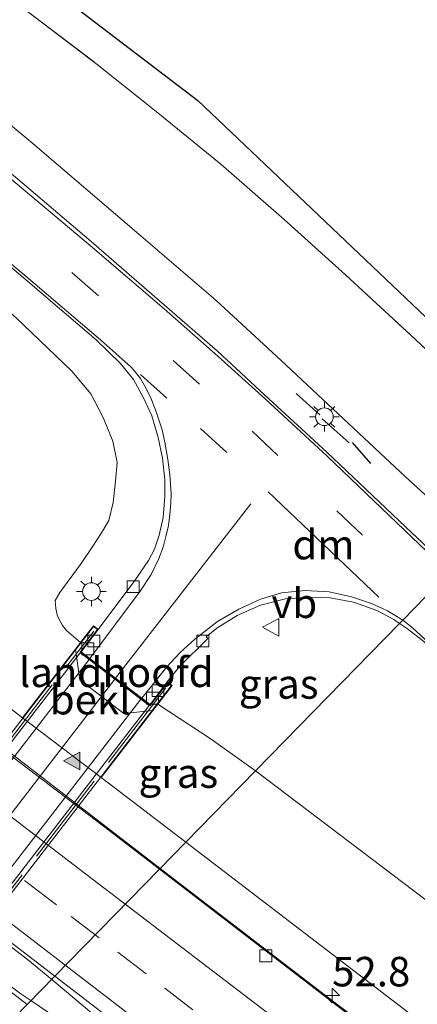
# Model space of a CAD drawing. Units: metres. Extents: x 201044 to 210010, y 381249 to 387500.
# Drawn here: x 203263 to 203297, y 383838 to 383922 of the extents above; entities that cross this region are included whole.
import ezdxf
from ezdxf.enums import TextEntityAlignment as Align

# ---------------------------------------------------------------- set-up
doc = ezdxf.new("R2010")
doc.units = ezdxf.units.M
doc.linetypes.add('IE-TERREINAFSCHEIDING', pattern=[10, 8, -2])
doc.linetypes.add('VW-3-9_STREEP', pattern=[12, 3, -9])
doc.layers.get('0').update_dxf_attribs({"lineweight": 25})
for name, color, linetype, lineweight in [('B-ME-AM-KILOMETR-S-B1', 7, 'Continuous', 18), ('B-ME-BV-GELEIDECONSTRUCTIE-GELEIDERAIL-L-B1', 213, 'BV-GELEIDERAIL', 18), ('B-ME-GW-KRUINLIJN-L-B1', 93, 'Continuous', 18), ('B-ME-GW-TEENLIJN-L-B1', 93, 'Continuous', 18), ('B-ME-IE-GRASLAND-GV-B6', 93, 'Continuous', 18), ('B-ME-IE-GRONDWERKLIJN-GROND_INGERICHT-GV-B6', 253, 'Continuous', 18), ('B-ME-IE-HULPGEOMETRIE-L-B1', 53, 'Continuous', 18), ('B-ME-IE-MEUBILAIR_WEGMEUBILAIR-LICHTMAST-S-B1', 8, 'Continuous', 18), ('B-ME-IE-TERREINAFSCHEIDING-RASTERHEKWERK-L-B1', 8, 'IE-TERREINAFSCHEIDING', 18), ('B-ME-IE-TERREINAFSCHEIDING-RASTERHEKWERK-L-B2', 8, 'IE-TERREINAFSCHEIDING', 18), ('B-ME-KW-LANDHOOFD-GV-B6', 173, 'Continuous', 18), ('B-ME-KW-VIADUCT-GV-B7', 173, 'Continuous', 18), ('B-ME-OB-BEKLEDING-GV-B6', 253, 'Continuous', 18), ('B-ME-VH-VERH_SOORT-BITUMEN-GV-B6', 8, 'IE-TERREINAFSCHEIDING-NATUURLIJK-HOUTWAL', 18), ('B-ME-VH-VERH_SOORT-BITUMEN-GV-B7', 8, 'Continuous', 18), ('B-ME-VH-VERH_SOORT-GV-B6', 8, 'Continuous', 18), ('B-ME-VV-KOLK-S-B1', 8, 'Continuous', 18), ('B-ME-VW-MARKERING-39STREEP-015-L-B1', 255, 'VW-3-9_STREEP', 18), ('B-ME-VW-MARKERING-DRIEHOEK-L-B1', 7, 'VW-HAAIETAND70-R-B', 18), ('B-ME-VW-MARKERING-STREEP-015-L-B1', 7, 'Continuous', 18), ('B-ME-VW-MARKERING-STREEP-015-L-B2', 7, 'Continuous', 18), ('B-ME-VW-MARKERING-VLAKMARK-S-B2', 7, 'Continuous', 18), ('B-ME-VW-MEUBILAIR_WEGMEUBILAIR-VERKEERSBORD-S-B1', 8, 'Continuous', 18)]:
    doc.layers.add(name, color=color, linetype=linetype, lineweight=lineweight)
doc.layers.add('B-ME-IE-TERREINAFSCHEIDING-SCHRIKHEK-L-B1', color=10, linetype='Continuous')
doc.layers.add('B-ME-KG-KADASTRAAL-OPNAMEDTMGRENS-L-B1', color=10, linetype='Continuous')
doc.styles.add('NLCS-ISO', font='NLCS-ISO.TTF')
doc.linetypes.add('BV-GELEIDERAIL', pattern='A,10,-3,[108,NLCS.SHX,S=1,R=0,X=0,Y=0],-3', length=16)
doc.linetypes.add('IE-TERREINAFSCHEIDING-NATUURLIJK-HOUTWAL', pattern='A,7,-1.5,[67,NLCS.SHX,S=0.75,R=45,X=0,Y=0],-1.5,7,-1.5,[70,NLCS.SHX,S=0.75,R=0,X=0,Y=0],-1.5', length=20)
doc.linetypes.add('VW-HAAIETAND70-R-B', pattern='A,0,-0.5,[153,NLCS.SHX,S=1,R=180,X=-0.375,Y=0],-0.5', length=1)

# ---------------------------------------------------------------- blocks, each defined once
blk = doc.blocks.new('hecto')
for p, q in [((0, 0.625), (-0.625, 0)), ((0, -0.625), (0, 0.625)), ((-0.625, 0), (0.625, 0)), ((0.625, 0), (0, -0.625))]:
    blk.add_line(p, q)
blk = doc.blocks.new('verfsymbol')
for color in [252, 253]:
    blk.add_hatch(color=color).paths.add_polyline_path([(0.75, -0.625), (0, 0.75), (-0.75, -0.625)])
blk.add_lwpolyline([(0.75, -0.625), (0, 0.75), (-0.75, -0.625)], close=True)
blk = doc.blocks.new('lantaarnpaal')
for p, q in [((-0.884, 0.884), (-0.53, 0.53)), ((0, 0.75), (0, 1.25)), ((0.53, 0.53), (0.884, 0.884)), ((-0.75, 0), (-1.25, 0)), ((0.75, 0), (1.25, 0)), ((-0.53, -0.53), (-0.884, -0.884)), ((0, -0.75), (0, -1.25)), ((0.53, -0.53), (0.884, -0.884))]:
    blk.add_line(p, q)
blk.add_circle((0, 0), 0.75)
blk = doc.blocks.new('kolk')
blk.add_lwpolyline([(-0.5, -0.5), (0.5, -0.5), (0.5, 0.5), (-0.5, 0.5)], close=True)
blk = doc.blocks.new('verkeersbord')
for p, q in [((0, 0.75), (-0.75, -0.625)), ((0.75, -0.625), (0, 0.75)), ((-0.75, -0.625), (0.75, -0.625))]:
    blk.add_line(p, q)

msp = doc.modelspace()

# ---------------------------------------------------------------- linework, layer by layer
at = {"layer": 'B-ME-BV-GELEIDECONSTRUCTIE-GELEIDERAIL-L-B1'}
for points in [[(202971.666, 384054.334, 25.148), (202987.042, 384043.747, 25.088), (203020.964, 384020.171, 25.049), (203052.532, 383997.91, 25.04), (203079.635, 383978.517, 25.075), (203108.827, 383957.439, 25.097), (203137.872, 383936.209, 25.101), (203163.586, 383917.183, 25.097), (203191.332, 383896.426, 25.105), (203233.818, 383864.218, 25.105), (203241.49, 383858.879, 25.122), (203246.888, 383855.063, 25.144), (203250.127, 383852.662, 25.14), (203263.814, 383842.142, 25.14), (203265.856, 383840.445, 25.15)], [(203264.098, 383838.645, 25.166), (203263.248, 383839.222, 25.166), (203251.592, 383847.975, 25.166), (203244.436, 383854.052, 25.157), (203233.431, 383863.667, 25.148), (203190.95, 383895.881, 25.114), (203163.212, 383916.63, 25.101), (203137.503, 383935.639, 25.105), (203108.447, 383956.949, 25.097), (203079.269, 383977.956, 25.084), (203052.146, 383997.376, 25.058), (203020.597, 384019.629, 25.109), (202986.682, 384043.216, 25.088), (202971.271, 384053.838, 25.148)], [(203238.168, 383878.863, 24.046), (203248.353, 383870.629, 24.751), (203258.797, 383862.366, 24.876), (203275.042, 383849.845, 24.876)], [(203327.086, 383810.959, 24.208), (203316.116, 383818.794, 24.75), (203308.594, 383824.318, 24.944), (203289.426, 383838.803, 24.883), (203275.042, 383849.845, 24.876)], [(203546.121, 383638.803, 25.154), (203524.597, 383653.142, 25.15), (203494.775, 383673.342, 25.167), (203461.852, 383696.027, 25.193), (203435.67, 383714.347, 25.189), (203409.546, 383732.826, 25.163), (203383.578, 383751.488, 25.141), (203356.67, 383771.149, 25.146), (203328.759, 383791.76, 25.163), (203301.007, 383812.537, 25.189), (203278.905, 383829.464, 25.197), (203265.856, 383840.445, 25.15)], [(203264.098, 383838.645, 25.166), (203278.46, 383828.874, 25.197), (203300.629, 383811.976, 25.202), (203328.389, 383791.205, 25.171), (203356.258, 383770.596, 25.171), (203383.182, 383750.882, 25.137), (203409.182, 383732.248, 25.163), (203435.282, 383713.754, 25.206), (203461.508, 383695.441, 25.202), (203494.422, 383672.76, 25.176), (203524.233, 383652.551, 25.159), (203545.701, 383638.262, 25.163)]]:
    msp.add_polyline3d(points, dxfattribs=at)
at = {"layer": 'B-ME-GW-KRUINLIJN-L-B1'}
for points in [[(203159.191, 383983.644, 26.332), (203165.36, 383980.076, 26.476), (203176.784, 383973.414, 26.817), (203188.576, 383966.224, 27.046), (203198.096, 383960.457, 27.154), (203207.418, 383954.316, 27.474), (203215.502, 383948.84, 27.643), (203222.704, 383943.613, 27.963), (203229.81, 383938.546, 28.097), (203236.685, 383933.537, 28.24), (203242.97, 383928.726, 28.568), (203248.725, 383924.239, 28.797), (203255.8, 383918.318, 29.074), (203264.265, 383911.293, 29.23), (203273.046, 383903.77, 29.385), (203279.774, 383898.021, 29.407), (203285.301, 383892.893, 29.42), (203295.859, 383883.047, 29.48), (203301.999, 383877.433, 29.35)], [(203268.294, 383868.989, 29.904), (203267.098, 383870.015, 29.891), (203266.763, 383870.444, 29.787), (203266.332, 383871.24, 29.766), (203266.216, 383871.893, 29.744), (203266.158, 383872.551, 29.743), (203266.551, 383873.237, 29.705), (203268.339, 383875.699, 29.735), (203269.343, 383877.155, 29.732), (203270.073, 383878.305, 29.731), (203270.685, 383879.336, 29.748), (203271.055, 383880.864, 29.757), (203271.253, 383882.682, 29.813), (203271.396, 383884.261, 29.735), (203271.037, 383886.064, 29.748), (203270.209, 383888.062, 29.658), (203269.158, 383890.089, 29.645), (203267.574, 383892.004, 29.627), (203262.812, 383896.556, 29.593), (203257.425, 383901.088, 29.377), (203251.472, 383906.014, 29.23), (203244.559, 383912.001, 29.031), (203237.78, 383917.348, 28.806), (203230.575, 383922.69, 28.443)], [(203283.139, 383858.131, 28.974), (203279.378, 383860.815, 29.394), (203274.853, 383863.784, 29.876)], [(203505.195, 383697.138, 25.295), (203479.406, 383715.186, 28.568), (203452.131, 383734.429, 28.629), (203424.627, 383753.552, 28.736), (203406.574, 383766.637, 28.568), (203389.404, 383778.869, 28.581), (203369.29, 383793.721, 28.62), (203348.347, 383808.843, 28.551), (203325.531, 383825.961, 28.616), (203301.933, 383843.889, 28.62), (203283.139, 383858.131, 28.974)]]:
    msp.add_polyline3d(points, dxfattribs=at)
at = {"layer": 'B-ME-GW-TEENLIJN-L-B1'}
msp.add_line((203277.223, 383852.078, 24.404), (203270.043, 383857.555, 24.448), dxfattribs=at)
for points in [[(203263.389, 383862.631, 24.489), (203259.552, 383865.558, 24.513), (203258.265, 383867.233, 24.53), (203257.691, 383868.219, 24.543), (203257.158, 383869.893, 24.547), (203256.848, 383871.367, 24.543), (203256.86, 383872.531, 24.547), (203257.034, 383873.27, 24.556), (203257.24, 383874.013, 24.578), (203257.661, 383874.776, 24.617), (203259.665, 383877.429, 25.416), (203261.302, 383879.582, 25.633), (203261.817, 383880.532, 25.702), (203262.052, 383881.349, 25.767), (203262.119, 383882.312, 25.775), (203262.103, 383883.112, 25.78), (203261.979, 383883.987, 25.784), (203261.639, 383884.866, 25.784), (203261.294, 383885.737, 25.788), (203260.821, 383886.491, 25.793), (203260.437, 383887.049, 25.793), (203259.002, 383888.83, 25.762), (203258.193, 383889.612, 25.746)], [(203556.353, 383651.992, 24.243), (203529.97, 383670.177, 24.333), (203498.485, 383691.598, 24.251), (203465.418, 383714.171, 24.333), (203433.649, 383736.872, 24.342), (203401.084, 383760.224, 24.44), (203368, 383783.853, 24.26), (203339.855, 383804.15, 24.217), (203301.56, 383833.459, 24.363), (203277.223, 383852.078, 24.404)]]:
    msp.add_polyline3d(points, dxfattribs=at)
at = {"layer": 'B-ME-IE-GRASLAND-GV-B6'}
for points in [[(203026.293, 384017.804, 24.331), (203041.212, 384007.332, 24.336), (203056.645, 383996.411, 24.339), (203073.448, 383984.431, 24.346), (203087.99, 383973.973, 24.35), (203104.354, 383962.145, 24.348), (203120.18, 383950.643, 24.344), (203134.99, 383939.81, 24.354), (203149.308, 383929.16, 24.355), (203163.655, 383918.623, 24.349), (203178.848, 383907.235, 24.356), (203192.96, 383896.628, 24.353), (203207.732, 383885.452, 24.357), (203224.534, 383872.634, 24.377), (203238.97, 383861.563, 24.36), (203253.436, 383850.409, 24.355), (203262.69, 383843.348, 24.371), (203266.12, 383840.715, 24.376), (203263.785, 383838.326, 24.385)], [(203263.785, 383838.326, 24.385), (203251.14, 383848.071, 24.396), (203242.594, 383854.708, 24.388), (203229.748, 383864.603, 24.378), (203214.186, 383876.546, 24.385), (203198.117, 383888.785, 24.384), (203193.907, 383891.97, 24.373), (203179.702, 383902.775, 24.375), (203163.941, 383914.458, 24.363), (203147.533, 383926.694, 24.364), (203131.082, 383938.823, 24.348), (203114.478, 383950.985, 24.356), (203097.291, 383963.5, 24.356), (203081.147, 383975.134, 24.339), (203064.09, 383987.306, 24.341), (203047.156, 383999.359, 24.331), (203029.476, 384011.807, 24.316)], [(203183.903, 383973.805, 25.343), (203203.986, 383962.28, 25.261), (203214.233, 383955.918, 25.252), (203221.763, 383951.213, 25.261), (203231.293, 383944.958, 25.205), (203240.162, 383939, 25.252), (203247.838, 383933.834, 25.3), (203247.786, 383931.38, 26.143), (203250.948, 383931.7, 25.265), (203263.108, 383923.037, 25.135), (203269.718, 383918.001, 25.105), (203274.724, 383914.013, 25.148), (203280.2, 383909.551, 25.161), (203285.576, 383904.862, 25.244), (203290.768, 383900.153, 25.256), (203296.731, 383894.654, 25.222), (203305.901, 383886.064, 25.109)], [(203305.901, 383886.064, 25.109), (203308.17, 383883.749, 25.008), (203301.999, 383877.433, 29.35), (203295.859, 383883.047, 29.48), (203285.301, 383892.893, 29.42), (203279.774, 383898.021, 29.407), (203273.046, 383903.77, 29.385), (203264.265, 383911.293, 29.23), (203255.8, 383918.318, 29.074), (203248.725, 383924.239, 28.797), (203242.97, 383928.726, 28.568), (203236.685, 383933.537, 28.24), (203229.81, 383938.546, 28.097), (203222.704, 383943.613, 27.963), (203215.502, 383948.84, 27.643), (203207.418, 383954.316, 27.474), (203198.096, 383960.457, 27.154)], [(203248.725, 383924.239, 28.797), (203255.8, 383918.318, 29.074), (203264.265, 383911.293, 29.23), (203273.046, 383903.77, 29.385), (203279.774, 383898.021, 29.407), (203285.301, 383892.893, 29.42), (203295.859, 383883.047, 29.48), (203301.999, 383877.433, 29.35), (203299.753, 383875.134, 29.636), (203295.841, 383878.819, 29.722), (203289.172, 383885.139, 29.757), (203283.899, 383890.008, 29.662), (203279.897, 383893.69, 29.666), (203275.413, 383897.594, 29.61), (203269.187, 383902.993, 29.55), (203262.789, 383908.439, 29.416), (203256.895, 383913.259, 29.333), (203251.592, 383917.592, 29.221), (203246.679, 383921.505, 29.048), (203242.43, 383924.811, 28.854)], [(203268.294, 383868.989, 29.904), (203267.098, 383870.015, 29.891), (203266.763, 383870.444, 29.787), (203266.332, 383871.24, 29.766), (203266.216, 383871.893, 29.744), (203266.158, 383872.551, 29.743), (203266.551, 383873.237, 29.705), (203268.339, 383875.699, 29.735), (203269.343, 383877.155, 29.732), (203270.073, 383878.305, 29.731), (203270.685, 383879.336, 29.748), (203271.055, 383880.864, 29.757), (203271.253, 383882.682, 29.813), (203271.396, 383884.261, 29.735), (203271.037, 383886.064, 29.748), (203270.209, 383888.062, 29.658), (203269.158, 383890.089, 29.645), (203267.574, 383892.004, 29.627), (203262.812, 383896.556, 29.593), (203257.425, 383901.088, 29.377), (203251.472, 383906.014, 29.23), (203244.559, 383912.001, 29.031), (203237.78, 383917.348, 28.806), (203230.575, 383922.69, 28.443)], [(203235.583, 383922.515, 28.763), (203240.623, 383918.593, 28.97), (203246.766, 383913.704, 29.147), (203251.708, 383909.712, 29.286), (203256.81, 383905.499, 29.411), (203263.411, 383899.975, 29.567), (203269.619, 383894.647, 29.606), (203271.656, 383892.69, 29.623), (203272.8, 383891.304, 29.64), (203273.663, 383889.684, 29.671), (203274.33, 383888.223, 29.688), (203274.87, 383886.379, 29.735), (203275.243, 383884.639, 29.753), (203275.439, 383882.805, 29.757), (203275.443, 383881.375, 29.774), (203275.315, 383879.607, 29.822), (203274.976, 383878.104, 29.861), (203274.571, 383876.912, 29.887), (203274.063, 383875.948, 29.887), (203272.894, 383874.249, 29.947), (203269.806, 383870.111, 30.016), (203269.402, 383870.425, 30.021), (203268.294, 383868.989, 29.904)], [(203262.812, 383896.556, 29.593), (203267.574, 383892.004, 29.627), (203269.158, 383890.089, 29.645), (203270.209, 383888.062, 29.658), (203271.037, 383886.064, 29.748), (203271.396, 383884.261, 29.735), (203271.253, 383882.682, 29.813), (203271.055, 383880.864, 29.757), (203270.685, 383879.336, 29.748), (203270.073, 383878.305, 29.731), (203269.343, 383877.155, 29.732), (203268.339, 383875.699, 29.735), (203266.551, 383873.237, 29.705), (203266.158, 383872.551, 29.743), (203266.216, 383871.893, 29.744), (203266.332, 383871.24, 29.766), (203266.763, 383870.444, 29.787), (203267.098, 383870.015, 29.891), (203268.294, 383868.989, 29.904), (203267.865, 383868.433, 29.42), (203263.389, 383862.631, 24.489), (203259.552, 383865.558, 24.513)], [(203275.652, 383865.66, 30.004), (203276.691, 383866.982, 29.986), (203279.084, 383869.344, 30.008), (203278.95, 383869.469, 29.93), (203279.863, 383870.211, 29.973), (203281.58, 383871.284, 29.908), (203283.566, 383872.156, 29.852), (203285.68, 383872.702, 29.809), (203287.755, 383872.846, 29.761), (203289.461, 383872.785, 29.77), (203291.44, 383872.423, 29.727), (203293.426, 383871.725, 29.666), (203294.851, 383870.958, 29.679), (203295.343, 383870.622, 29.657), (203283.139, 383858.131, 28.974), (203279.378, 383860.815, 29.394), (203274.853, 383863.784, 29.876), (203276.06, 383865.348, 29.995), (203275.652, 383865.66, 30.004)], [(203369.29, 383793.721, 28.62), (203348.347, 383808.843, 28.551), (203325.531, 383825.961, 28.616), (203301.933, 383843.889, 28.62), (203283.139, 383858.131, 28.974), (203295.343, 383870.622, 29.657), (203296.026, 383870.15, 29.648), (203297.395, 383869.082, 29.648), (203302.808, 383863.781, 29.54), (203308.677, 383857.809, 29.411), (203315.307, 383850.869, 29.261), (203319.91, 383845.931, 29.054), (203326.208, 383839.176, 28.779), (203331.954, 383832.999, 28.611), (203335.851, 383829.026, 28.491), (203340.03, 383824.892, 28.383), (203343.835, 383821.306, 28.22), (203347.534, 383818.033, 28.091), (203351.503, 383814.567, 27.936), (203356.625, 383810.47, 27.786), (203360.497, 383807.435, 27.7)], [(203259.552, 383865.558, 24.513), (203263.389, 383862.631, 24.489), (203270.043, 383857.555, 24.448), (203277.223, 383852.078, 24.404), (203274.991, 383849.793, 24.14), (203270.248, 383853.435, 24.136), (203260.649, 383860.729, 24.145)], [(203274.853, 383863.784, 29.876), (203279.378, 383860.815, 29.394), (203283.139, 383858.131, 28.974), (203277.223, 383852.078, 24.404), (203270.043, 383857.555, 24.448), (203274.43, 383863.236, 29.373), (203274.853, 383863.784, 29.876)], [(203368, 383783.853, 24.26), (203339.855, 383804.15, 24.217), (203301.56, 383833.459, 24.363), (203277.223, 383852.078, 24.404), (203283.139, 383858.131, 28.974), (203301.933, 383843.889, 28.62), (203325.531, 383825.961, 28.616), (203348.347, 383808.843, 28.551), (203369.29, 383793.721, 28.62)], [(203274.991, 383849.793, 24.14), (203277.223, 383852.078, 24.404), (203301.56, 383833.459, 24.363), (203339.855, 383804.15, 24.217), (203368, 383783.853, 24.26)], [(203371.348, 383777.539, 24.162), (203355.369, 383789.274, 24.163), (203338.688, 383801.61, 24.152), (203322.032, 383814.072, 24.139), (203305.779, 383826.282, 24.16), (203290.401, 383837.961, 24.153), (203274.991, 383849.793, 24.14)], [(203263.785, 383838.326, 24.385), (203266.12, 383840.715, 24.376), (203282.234, 383828.347, 24.397), (203298.349, 383816.133, 24.4), (203313.614, 383804.575, 24.405), (203331.449, 383791.295, 24.394), (203347.194, 383779.644, 24.39), (203364.435, 383766.986, 24.401)]]:
    msp.add_polyline3d(points, dxfattribs=at)
at = {"layer": 'B-ME-IE-GRONDWERKLIJN-GROND_INGERICHT-GV-B6'}
msp.add_polyline3d([(203175.612, 383982.096, 25.282), (203202.225, 383968.026, 25.745), (203215.92, 383959.952, 25.685), (203232.247, 383948.664, 25.442), (203249.328, 383936.992, 25.382), (203278.236, 383914.931, 25.148), (203307.264, 383887.37, 25.106), (203305.901, 383886.064, 25.109), (203296.731, 383894.654, 25.222), (203290.768, 383900.153, 25.256), (203285.576, 383904.862, 25.244), (203280.2, 383909.551, 25.161), (203274.724, 383914.013, 25.148), (203269.718, 383918.001, 25.105), (203263.108, 383923.037, 25.135), (203250.948, 383931.7, 25.265), (203247.838, 383933.834, 25.3), (203240.162, 383939, 25.252), (203231.293, 383944.958, 25.205), (203221.763, 383951.213, 25.261), (203214.233, 383955.918, 25.252), (203203.986, 383962.28, 25.261), (203183.903, 383973.805, 25.343)], dxfattribs=at)
at = {"layer": 'B-ME-IE-HULPGEOMETRIE-L-B1'}
msp.add_polyline3d([(203263.785, 383838.326, 24.385), (203266.12, 383840.715, 24.376), (203274.991, 383849.793, 24.14), (203277.223, 383852.078, 24.404), (203283.139, 383858.131, 28.974), (203295.343, 383870.622, 29.657), (203295.616, 383870.9, 29.615), (203297.603, 383872.934, 29.59), (203299.544, 383874.92, 29.639), (203299.753, 383875.134, 29.636), (203301.999, 383877.433, 29.35), (203308.17, 383883.749, 25.008), (203309.565, 383885.176, 24.85)], dxfattribs=at)
at = {"layer": 'B-ME-IE-TERREINAFSCHEIDING-RASTERHEKWERK-L-B1'}
msp.add_polyline3d([(203250.948, 383931.7, 25.265), (203263.108, 383923.037, 25.135), (203269.718, 383918.001, 25.105), (203274.724, 383914.013, 25.148), (203280.2, 383909.551, 25.161), (203285.576, 383904.862, 25.244), (203290.768, 383900.153, 25.256), (203296.731, 383894.654, 25.222), (203305.901, 383886.064, 25.109)], dxfattribs=at)
at = {"layer": 'B-ME-IE-TERREINAFSCHEIDING-RASTERHEKWERK-L-B2'}
for p, q in [((203236.55, 383827.431, 30.038), (203269.422, 383869.967, 30.038)), ((203275.543, 383865.17, 30.094), (203242.809, 383822.636, 30.06))]:
    msp.add_line(p, q, dxfattribs=at)
at = {"layer": 'B-ME-IE-TERREINAFSCHEIDING-SCHRIKHEK-L-B1'}
for p, q in [((203286.568, 383890.12, 29.355), (203288.589, 383888.296, 29.359)), ((203288.78, 383887.948, 29.359), (203291.086, 383885.914, 29.403)), ((203291.319, 383885.963, 29.411), (203292.895, 383884.177, 29.476))]:
    msp.add_line(p, q, dxfattribs=at)
at = {"layer": 'B-ME-KG-KADASTRAAL-OPNAMEDTMGRENS-L-B1'}
msp.add_polyline3d([(203001.772, 384092.158, 25.008), (203021.29, 384078.558, 25.905), (203044.514, 384061.791, 24.714), (203071.327, 384044.369, 24.975), (203096.777, 384027.091, 25.222), (203099.256, 384024.95, 25.563), (203106.068, 384019.064, 25.242), (203108.685, 384016.803, 25.14), (203126.258, 384007.748, 25.131), (203146.996, 383996.1, 25.105), (203175.612, 383982.096, 25.282), (203202.225, 383968.026, 25.745), (203215.92, 383959.952, 25.685), (203232.247, 383948.664, 25.442), (203249.328, 383936.992, 25.382), (203278.236, 383914.931, 25.148), (203307.264, 383887.37, 25.106), (203309.565, 383885.176, 24.85)], dxfattribs=at)
at = {"layer": 'B-ME-KW-LANDHOOFD-GV-B6'}
msp.add_polyline3d([(203268.294, 383868.989, 29.904), (203269.402, 383870.425, 30.021), (203269.806, 383870.111, 30.016), (203268.341, 383868.202, 30.012), (203269.087, 383867.634, 30.072), (203271.272, 383865.969, 30.106), (203273.482, 383864.284, 30.05), (203274.19, 383863.745, 30.042), (203275.652, 383865.66, 30.004), (203276.06, 383865.348, 29.995), (203274.853, 383863.784, 29.876), (203274.43, 383863.236, 29.373), (203271.968, 383862.995, 28.15), (203268.247, 383865.83, 28.15), (203267.865, 383868.433, 29.42), (203268.294, 383868.989, 29.904)], dxfattribs=at)
at = {"layer": 'B-ME-KW-VIADUCT-GV-B7'}
msp.add_polyline3d([(203268.271, 383868.193, 30.012), (203274.199, 383863.675, 30.042), (203275.661, 383865.59, 30.004), (203275.99, 383865.339, 29.995), (203242.682, 383822.199, 30.012), (203242.363, 383822.452, 30.011), (203243.879, 383824.42, 30.038), (203238.042, 383829.036, 30.038), (203236.525, 383827.068, 30.038), (203236.208, 383827.319, 30.038), (203269.411, 383870.355, 30.021), (203269.736, 383870.102, 30.016), (203268.271, 383868.193, 30.012)], dxfattribs=at)
at = {"layer": 'B-ME-OB-BEKLEDING-GV-B6'}
msp.add_polyline3d([(203267.865, 383868.433, 29.42), (203268.247, 383865.83, 28.15), (203271.968, 383862.995, 28.15), (203274.43, 383863.236, 29.373), (203270.043, 383857.555, 24.448), (203263.389, 383862.631, 24.489), (203267.865, 383868.433, 29.42)], dxfattribs=at)
at = {"layer": 'B-ME-VH-VERH_SOORT-BITUMEN-GV-B6'}
for points in [[(203274.991, 383849.793, 24.14), (203266.12, 383840.715, 24.376), (203262.69, 383843.348, 24.371), (203253.436, 383850.409, 24.355), (203238.97, 383861.563, 24.36), (203224.534, 383872.634, 24.377), (203207.732, 383885.452, 24.357), (203192.96, 383896.628, 24.353), (203178.848, 383907.235, 24.356), (203163.655, 383918.623, 24.349), (203149.308, 383929.16, 24.355), (203134.99, 383939.81, 24.354), (203120.18, 383950.643, 24.344), (203104.354, 383962.145, 24.348), (203087.99, 383973.973, 24.35), (203073.448, 383984.431, 24.346), (203056.645, 383996.411, 24.339), (203041.212, 384007.332, 24.336), (203026.293, 384017.804, 24.331)], [(203047.933, 384017.683, 24.04), (203063.862, 384006.447, 24.043), (203080.332, 383994.676, 24.045), (203095.089, 383984.11, 24.049), (203111.02, 383972.545, 24.037), (203127.092, 383960.862, 24.056), (203141.713, 383950.083, 24.048), (203156.348, 383939.371, 24.056), (203170.827, 383928.573, 24.058), (203185.843, 383917.349, 24.069), (203199.891, 383906.835, 24.062), (203215.248, 383895.174, 24.073), (203231.679, 383882.614, 24.077), (203246.342, 383871.452, 24.08), (203246.518, 383871.679, 24.14), (203260.649, 383860.729, 24.145), (203270.248, 383853.435, 24.136), (203274.991, 383849.793, 24.14)], [(203242.43, 383924.811, 28.854), (203246.679, 383921.505, 29.048), (203251.592, 383917.592, 29.221), (203256.895, 383913.259, 29.333), (203262.789, 383908.439, 29.416), (203269.187, 383902.993, 29.55), (203275.413, 383897.594, 29.61), (203279.897, 383893.69, 29.666), (203283.899, 383890.008, 29.662), (203289.172, 383885.139, 29.757), (203295.841, 383878.819, 29.722), (203299.753, 383875.134, 29.636)], [(203269.806, 383870.111, 30.016), (203272.894, 383874.249, 29.947), (203274.063, 383875.948, 29.887), (203274.571, 383876.912, 29.887), (203274.976, 383878.104, 29.861), (203275.315, 383879.607, 29.822), (203275.443, 383881.375, 29.774), (203275.439, 383882.805, 29.757), (203275.243, 383884.639, 29.753), (203274.87, 383886.379, 29.735), (203274.33, 383888.223, 29.688), (203273.663, 383889.684, 29.671), (203272.8, 383891.304, 29.64), (203271.656, 383892.69, 29.623), (203269.619, 383894.647, 29.606), (203263.411, 383899.975, 29.567), (203256.81, 383905.499, 29.411), (203251.708, 383909.712, 29.286), (203246.766, 383913.704, 29.147), (203240.623, 383918.593, 28.97), (203235.583, 383922.515, 28.763)], [(203198.117, 383888.785, 24.384), (203214.186, 383876.546, 24.385), (203229.748, 383864.603, 24.378), (203242.594, 383854.708, 24.388), (203251.14, 383848.071, 24.396), (203263.785, 383838.326, 24.385), (203255.154, 383829.493, 24.097), (203243.768, 383838.262, 24.201), (203234.846, 383845.244, 24.07), (203221.896, 383855.25, 24.086), (203206.623, 383866.93, 24.092), (203190.476, 383879.229, 24.066)], [(203297.603, 383872.934, 29.59), (203295.616, 383870.9, 29.615), (203295.343, 383870.622, 29.657), (203294.851, 383870.958, 29.679), (203293.426, 383871.725, 29.666), (203291.44, 383872.423, 29.727), (203289.461, 383872.785, 29.77), (203287.755, 383872.846, 29.761), (203285.68, 383872.702, 29.809), (203283.566, 383872.156, 29.852), (203281.58, 383871.284, 29.908), (203279.863, 383870.211, 29.973), (203278.95, 383869.469, 29.93), (203279.084, 383869.344, 30.008), (203276.691, 383866.982, 29.986), (203275.652, 383865.66, 30.004), (203274.19, 383863.745, 30.042), (203273.482, 383864.284, 30.05), (203271.272, 383865.969, 30.106), (203269.087, 383867.634, 30.072), (203268.341, 383868.202, 30.012), (203269.806, 383870.111, 30.016)], [(203364.435, 383766.986, 24.401), (203347.194, 383779.644, 24.39), (203331.449, 383791.295, 24.394), (203313.614, 383804.575, 24.405), (203298.349, 383816.133, 24.4), (203282.234, 383828.347, 24.397), (203266.12, 383840.715, 24.376), (203274.991, 383849.793, 24.14)], [(203274.991, 383849.793, 24.14), (203290.401, 383837.961, 24.153), (203305.779, 383826.282, 24.16), (203322.032, 383814.072, 24.139), (203338.688, 383801.61, 24.152), (203355.369, 383789.274, 24.163), (203371.348, 383777.539, 24.162)]]:
    msp.add_polyline3d(points, dxfattribs=at)
at = {"layer": 'B-ME-VH-VERH_SOORT-BITUMEN-GV-B7'}
msp.add_polyline3d([(203238.112, 383829.045, 30.038), (203268.281, 383868.124, 30.012), (203269.028, 383867.555, 30.073), (203271.211, 383865.89, 30.107), (203273.419, 383864.206, 30.051), (203274.129, 383863.665, 30.042), (203243.871, 383824.491, 30.038), (203243.215, 383825.01, 30.042), (203241.035, 383826.734, 30.107), (203238.891, 383828.429, 30.06), (203238.112, 383829.045, 30.038)], dxfattribs=at)
at = {"layer": 'B-ME-VH-VERH_SOORT-GV-B6'}
msp.add_polyline3d([(203331.954, 383832.999, 28.611), (203326.208, 383839.176, 28.779), (203319.91, 383845.931, 29.054), (203315.307, 383850.869, 29.261), (203308.677, 383857.809, 29.411), (203302.808, 383863.781, 29.54), (203297.395, 383869.082, 29.648), (203296.026, 383870.15, 29.648), (203295.343, 383870.622, 29.657), (203295.616, 383870.9, 29.615), (203297.603, 383872.934, 29.59), (203299.544, 383874.92, 29.639), (203299.753, 383875.134, 29.636), (203307.353, 383867.773, 29.441), (203317.224, 383857.594, 29.269), (203322.093, 383852.449, 29.175), (203329.356, 383844.627, 28.908), (203336.538, 383836.966, 28.59)], dxfattribs=at)
at = {"layer": 'B-ME-VW-MARKERING-39STREEP-015-L-B1'}
for points in [[(203096.376, 384012.878, 25.369), (203106.424, 384006.788, 25.494), (203116.536, 384000.853, 25.624), (203126.843, 383994.963, 25.866), (203137.135, 383989.173, 26.026), (203144.783, 383984.899, 26.234), (203157.708, 383977.657, 26.536), (203167.851, 383971.847, 26.813), (203175.519, 383967.344, 26.856), (203185.546, 383961.135, 27.28), (203195.41, 383954.741, 27.565), (203205.156, 383948.23, 27.842), (203214.874, 383941.437, 28.101), (203224.463, 383934.519, 28.46), (203233.544, 383927.789, 28.732), (203240.771, 383922.266, 28.975), (203249.817, 383915.066, 29.355), (203258.665, 383907.804, 29.558), (203267.555, 383900.354, 29.636), (203276.164, 383892.901, 29.861), (203282.847, 383886.911, 29.891), (203290.036, 383880.161, 29.904), (203297.603, 383872.934, 29.59)], [(203277.819, 383837.877, 24.313), (203273.85, 383840.918, 24.311), (203269.884, 383843.963, 24.302), (203266.248, 383846.759, 24.291), (203265.921, 383847.011, 24.29), (203261.96, 383850.062, 24.287), (203257.998, 383853.112, 24.292), (203254.036, 383856.163, 24.297), (203250.075, 383859.213, 24.298), (203246.113, 383862.264, 24.3), (203242.151, 383865.314, 24.303), (203241.664, 383865.689, 24.304), (203238.189, 383868.363, 24.301), (203234.224, 383871.409, 24.298), (203230.256, 383874.452, 24.297), (203226.286, 383877.491, 24.296), (203222.313, 383880.527, 24.298), (203218.337, 383883.559, 24.299), (203214.359, 383886.588, 24.299), (203210.379, 383889.613, 24.298), (203206.396, 383892.636, 24.296), (203202.41, 383895.654, 24.298), (203198.421, 383898.67, 24.299)], [(203273.388, 383891.722, 29.731), (203278.477, 383887.13, 29.887), (203282.91, 383883.109, 29.891)]]:
    msp.add_polyline3d(points, dxfattribs=at)
at = {"layer": 'B-ME-VW-MARKERING-DRIEHOEK-L-B1'}
msp.add_line((203284.206, 383881.76, 29.956), (203293.575, 383872.846, 29.77), dxfattribs=at)
at = {"layer": 'B-ME-VW-MARKERING-STREEP-015-L-B1'}
msp.add_line((203271.272, 383865.969, 30.106), (203282.731, 383880.77, 29.965), dxfattribs=at)
for points in [[(203369.271, 383773.981, 24.234), (203352.819, 383785.998, 24.245), (203336.459, 383798.164, 24.237), (203319.41, 383810.864, 24.234), (203303.178, 383823.105, 24.24), (203287.726, 383834.86, 24.235), (203267.752, 383850.137, 24.222), (203258.715, 383857.038, 24.219), (203244.258, 383868.287, 24.221), (203229.63, 383879.504, 24.21), (203213.321, 383891.925, 24.212), (203197.668, 383903.71, 24.219), (203183.906, 383914.132, 24.205), (203168.509, 383925.625, 24.2), (203154.366, 383936.133, 24.206), (203139.784, 383946.901, 24.19), (203124.958, 383957.806, 24.196), (203108.817, 383969.437, 24.184), (203092.86, 383981.028, 24.195), (203078.081, 383991.637, 24.189), (203061.708, 384003.305, 24.193), (203045.635, 384014.672, 24.174)], [(203369.1, 383765.195, 24.414), (203354.722, 383775.697, 24.406), (203341.732, 383785.289, 24.409), (203328.603, 383795.029, 24.397), (203316.104, 383804.371, 24.401), (203303.415, 383813.906, 24.398), (203289.942, 383824.109, 24.393), (203276.737, 383834.175, 24.397), (203263.421, 383844.384, 24.356), (203251.177, 383853.826, 24.375), (203238.458, 383863.619, 24.386), (203225.678, 383873.434, 24.38), (203212.438, 383883.526, 24.386), (203200.203, 383892.805, 24.38), (203187.382, 383902.485, 24.374), (203174.233, 383912.345, 24.371), (203160.782, 383922.378, 24.36), (203147.526, 383932.208, 24.366), (203135.074, 383941.394, 24.365), (203122.3, 383950.761, 24.361), (203110.129, 383959.625, 24.355), (203097.166, 383969.024, 24.35), (203083.989, 383978.533, 24.352)], [(203200.524, 383954.725, 27.535), (203204.541, 383951.999, 27.652), (203209.837, 383948.376, 27.838), (203214.249, 383945.226, 28.006), (203218.991, 383941.877, 28.114), (203223.871, 383938.409, 28.261), (203228.131, 383935.309, 28.4), (203232.775, 383931.873, 28.564), (203237.79, 383928.09, 28.668), (203242.506, 383924.448, 28.854), (203246.655, 383921.165, 29.048), (203251.509, 383917.281, 29.221), (203256.568, 383913.153, 29.333), (203262.76, 383907.985, 29.416), (203269.317, 383902.479, 29.55), (203275.38, 383897.276, 29.61), (203279.95, 383893.264, 29.666), (203283.974, 383889.64, 29.662), (203289.218, 383884.785, 29.757), (203295.77, 383878.538, 29.722), (203299.544, 383874.92, 29.639)], [(203257.121, 383905.505, 29.411), (203263.675, 383900.034, 29.567), (203269.986, 383894.66, 29.606), (203272.598, 383892.326, 29.671), (203272.941, 383891.957, 29.688), (203273.393, 383891.386, 29.705), (203273.727, 383890.782, 29.753), (203274.217, 383889.785, 29.766), (203274.657, 383888.719, 29.779), (203275.213, 383887.041, 29.774), (203275.457, 383885.971, 29.779), (203275.706, 383884.506, 29.774), (203275.875, 383883.223, 29.792), (203275.973, 383881.615, 29.822), (203275.941, 383880.835, 29.869), (203275.868, 383879.845, 29.878), (203275.755, 383878.907, 29.9), (203275.543, 383877.993, 29.921), (203275.297, 383877.08, 29.943), (203274.948, 383876.136, 29.947), (203274.279, 383874.77, 29.965), (203273.359, 383873.357, 29.999), (203269.087, 383867.634, 30.072)], [(203273.482, 383864.284, 30.05), (203275.623, 383866.945, 30.012), (203276.732, 383868.157, 30.016), (203278.001, 383869.296, 29.999), (203279.912, 383870.78, 29.96), (203281.705, 383871.818, 29.947), (203283.554, 383872.671, 29.887), (203285.329, 383873.205, 29.874), (203287.329, 383873.412, 29.826), (203289.368, 383873.3, 29.809), (203291.277, 383872.886, 29.766), (203292.973, 383872.32, 29.727), (203294.309, 383871.694, 29.692), (203295.616, 383870.9, 29.615)], [(203360.705, 383807.752, 27.7), (203356.798, 383810.793, 27.786), (203351.716, 383814.856, 27.936), (203347.738, 383818.205, 28.091), (203344.053, 383821.477, 28.22), (203340.121, 383825.176, 28.383), (203336.113, 383829.167, 28.491), (203332.202, 383833.165, 28.611), (203326.401, 383839.343, 28.779), (203320.124, 383846.079, 29.054), (203315.53, 383851.024, 29.243), (203308.89, 383857.956, 29.411), (203302.928, 383863.941, 29.54), (203297.515, 383869.244, 29.648), (203296.382, 383870.291, 29.635), (203295.616, 383870.9, 29.615)]]:
    msp.add_polyline3d(points, dxfattribs=at)
at = {"layer": 'B-ME-VW-MARKERING-STREEP-015-L-B2'}
for points in [[(203238.891, 383828.429, 30.06), (203256.014, 383850.7, 30.151), (203269.028, 383867.555, 30.073)], [(203241.035, 383826.734, 30.107), (203258.119, 383848.95, 30.194), (203271.211, 383865.89, 30.107)], [(203273.419, 383864.206, 30.051), (203260.577, 383847.574, 30.151), (203243.215, 383825.01, 30.042)]]:
    msp.add_polyline3d(points, dxfattribs=at)

# ---------------------------------------------------------------- block references
at = {"layer": 'B-ME-AM-KILOMETR-S-B1', "rotation": 90}
msp.add_blockref('hecto', (203289.627, 383839.074, 24.2), dxfattribs=at)
at = {"layer": 'B-ME-IE-MEUBILAIR_WEGMEUBILAIR-LICHTMAST-S-B1', "rotation": 90}
for p in [(203288.973, 383888.134, 29.476), (203269.218, 383873.321, 29.921)]:
    msp.add_blockref('lantaarnpaal', p, dxfattribs=at)
at = {"layer": 'B-ME-VV-KOLK-S-B1', "rotation": 90}
for p in [(203272.759, 383873.73, 29.973), (203268.915, 383868.463, 30.016), (203269.431, 383869.128, 29.982), (203278.669, 383869.132, 29.913), (203274.398, 383864.279, 30.012), (203274.866, 383864.914, 30.008), (203284.013, 383842.444, 24.096)]:
    msp.add_blockref('kolk', p, dxfattribs=at)
at = {"layer": 'B-ME-VW-MARKERING-VLAKMARK-S-B2', "rotation": 90}
msp.add_blockref('verfsymbol', (203267.602, 383858.97, 30.181), dxfattribs=at)
at = {"layer": 'B-ME-VW-MEUBILAIR_WEGMEUBILAIR-VERKEERSBORD-S-B1', "rotation": 90}
msp.add_blockref('verkeersbord', (203284.479, 383870.294, 29.831), dxfattribs=at)

# ---------------------------------------------------------------- texts
at = {"layer": 'B-ME-AM-KILOMETR-S-B1', "ltscale": 0.2, "style": 'NLCS-ISO'}
msp.add_text('52.8', height=2.5, dxfattribs=at).set_placement((203289.627, 383839.074, 24.2), align=Align.BOTTOM_LEFT)
at = {"layer": 'B-ME-IE-GRASLAND-GV-B6', "ltscale": 0.2, "style": 'NLCS-ISO'}
for p in [(203285.098, 383865.4885), (203276.591, 383857.931)]:
    msp.add_text('gras', height=2.5, dxfattribs=at).set_placement(p, align=Align.MIDDLE_CENTER)
at = {"layer": 'B-ME-KW-LANDHOOFD-GV-B6', "ltscale": 0.2, "style": 'NLCS-ISO'}
msp.add_text('landhoofd', height=2.5, dxfattribs=at).set_placement((203271.3277, 383866.4771), align=Align.MIDDLE_CENTER)
at = {"layer": 'B-ME-OB-BEKLEDING-GV-B6', "ltscale": 0.2, "style": 'NLCS-ISO'}
msp.add_text('bekl', height=2.5, dxfattribs=at).set_placement((203269.1153, 383864.159), align=Align.MIDDLE_CENTER)
at = {"layer": 'B-ME-VW-MARKERING-DRIEHOEK-L-B1', "ltscale": 0.2, "style": 'NLCS-ISO'}
msp.add_text('dm', height=2.5, dxfattribs=at).set_placement((203288.8905, 383877.303), align=Align.MIDDLE_CENTER)
at = {"layer": 'B-ME-VW-MEUBILAIR_WEGMEUBILAIR-VERKEERSBORD-S-B1', "ltscale": 0.2, "style": 'NLCS-ISO'}
msp.add_text('vb', height=2.5, dxfattribs=at).set_placement((203284.479, 383870.294, 29.831), align=Align.BOTTOM_LEFT)

doc.saveas('drawing.dxf')
